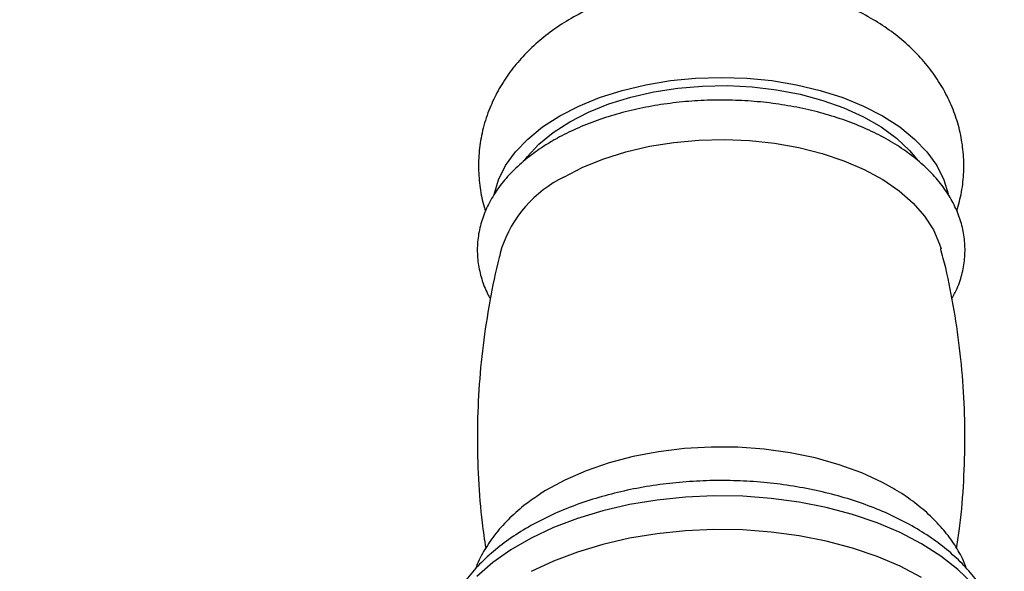
# Model space of a CAD drawing. Units: millimetres. Extents: x 5 to 995, y 5 to 995.
# Drawn here: x 148 to 208, y 220 to 254 of the extents above; entities that cross this region are included whole.
import ezdxf

# ---------------------------------------------------------------- set-up
doc = ezdxf.new("R2010")
doc.units = ezdxf.units.MM

msp = doc.modelspace()

# ---------------------------------------------------------------- linework, layer by layer
at = {"color": 7, "linetype": 'Continuous', "lineweight": 25, "flags": 128}
for points in [[(177.14, 243.302), (177.145, 243.328), (177.408, 244.221), (177.843, 245.092), (178.444, 245.93), (179.203, 246.723), (180.112, 247.462), (181.158, 248.138), (182.328, 248.742), (183.609, 249.266), (184.983, 249.705), (186.433, 250.051), (187.942, 250.302), (189.49, 250.454), (191.057, 250.505), (192.625, 250.454), (194.173, 250.302), (195.681, 250.051), (197.132, 249.705), (198.506, 249.266), (199.786, 248.742), (200.957, 248.138), (202.003, 247.462), (202.911, 246.723), (203.671, 245.93), (204.272, 245.092), (204.706, 244.221), (204.963, 243.357)], [(178.992, 245.406), (179.162, 245.625), (179.886, 246.401), (180.762, 247.122), (181.776, 247.781), (182.917, 248.366), (184.167, 248.872), (185.51, 249.29), (186.929, 249.615), (188.403, 249.843), (189.913, 249.971), (191.439, 249.997), (192.959, 249.92), (194.454, 249.742), (195.903, 249.465), (197.286, 249.092), (198.585, 248.63), (199.783, 248.083), (200.862, 247.46), (201.809, 246.769), (202.61, 246.019), (203.137, 245.386)], [(181.423, 244.392), (182.584, 244.99), (183.855, 245.507), (185.221, 245.938), (186.662, 246.275), (188.161, 246.516), (189.698, 246.656), (191.252, 246.695), (192.803, 246.631), (194.332, 246.465), (195.819, 246.2), (197.243, 245.838), (198.586, 245.386), (199.832, 244.847), (200.963, 244.231), (201.965, 243.544), (202.824, 242.795), (203.531, 241.995), (204.074, 241.154), (204.448, 240.282), (204.534, 239.985)], [(201.721, 225.219), (200.947, 225.65), (199.672, 226.239), (198.292, 226.744), (196.825, 227.158), (195.287, 227.476), (193.699, 227.695), (192.078, 227.812), (190.445, 227.825), (188.819, 227.734), (187.22, 227.541), (185.668, 227.247), (184.182, 226.856), (182.778, 226.374), (181.476, 225.805), (180.29, 225.157), (179.96, 224.949)], [(203.343, 219.834), (202.037, 220.515), (200.619, 221.117), (199.102, 221.632), (197.502, 222.056), (195.837, 222.385), (194.123, 222.615), (192.377, 222.743), (190.617, 222.769), (188.862, 222.692), (187.13, 222.512), (185.437, 222.233), (183.803, 221.856), (182.243, 221.386), (180.773, 220.826), (179.409, 220.184)]]:
    msp.add_lwpolyline(points, dxfattribs=at)
at = {"color": 8, "linetype": 'Continuous', "lineweight": 25, "flags": 128}
msp.add_lwpolyline([(206.458, 219.447), (205.565, 220.323), (204.523, 221.142), (203.343, 221.896), (202.037, 222.577), (200.619, 223.179), (199.102, 223.694), (197.502, 224.118), (195.837, 224.447), (194.123, 224.676), (192.377, 224.805), (190.617, 224.831), (188.862, 224.753), (187.13, 224.574), (185.437, 224.295), (183.803, 223.918), (182.243, 223.447), (180.773, 222.888), (179.409, 222.246), (178.165, 221.528), (177.052, 220.74), (176.084, 219.892)], dxfattribs=at)
at = {"color": 7, "linetype": 'Continuous', "lineweight": 25}
msp.add_arc((184.755, 237.607), 7.559, 116.15657, 161.6614, dxfattribs=at)
for points, knots in [([(205.507, 242.31), (205.613, 242.696), (205.828, 243.48), (205.949, 244.699), (205.921, 245.922), (205.734, 247.115), (205.4, 248.264), (204.928, 249.362), (204.325, 250.402), (203.594, 251.379), (202.74, 252.291), (201.762, 253.132), (200.662, 253.897), (199.446, 254.576), (198.126, 255.16), (196.721, 255.64), (195.255, 256.008), (193.747, 256.263), (192.215, 256.404), (190.672, 256.433), (189.13, 256.348), (187.6, 256.148), (186.093, 255.832), (184.62, 255.394), (183.196, 254.83), (181.885, 254.158), (180.709, 253.398), (179.683, 252.576), (178.78, 251.679), (178.007, 250.718), (177.364, 249.699), (176.838, 248.595), (176.449, 247.414), (176.219, 246.174), (176.155, 244.938), (176.263, 243.73), (176.424, 242.846), (176.589, 242.386), (176.62, 242.3)], [0, 0, 0, 0, 0.026, 0.052861, 0.07922, 0.105246, 0.131087, 0.156937, 0.183002, 0.209492, 0.236619, 0.264563, 0.293425, 0.323174, 0.353612, 0.384443, 0.415323, 0.446119, 0.476819, 0.507485, 0.538216, 0.569105, 0.600266, 0.631812, 0.663812, 0.696235, 0.725481, 0.753983, 0.781627, 0.808454, 0.834587, 0.860183, 0.888106, 0.915334, 0.941958, 0.968157, 0.99408, 1, 1, 1, 1]), ([(205.198, 236.921), (205.312, 237.131), (205.594, 237.647), (205.863, 238.514), (206.02, 239.49), (206.008, 240.463), (205.84, 241.42), (205.518, 242.353), (205.047, 243.254), (204.43, 244.12), (203.668, 244.942), (202.768, 245.712), (201.74, 246.421), (200.596, 247.058), (199.35, 247.618), (198.018, 248.094), (196.615, 248.483), (195.155, 248.783), (193.655, 248.99), (192.128, 249.103), (190.59, 249.121), (189.058, 249.045), (187.545, 248.875), (186.068, 248.612), (184.642, 248.258), (183.279, 247.816), (182.019, 247.296), (181.201, 246.881), (180.802, 246.652), (180.762, 246.629)], [0, 0, 0, 0, 0.026233, 0.064363, 0.10173, 0.138556, 0.175187, 0.211897, 0.249038, 0.286831, 0.325325, 0.36441, 0.403894, 0.443581, 0.483314, 0.523003, 0.562624, 0.602175, 0.641668, 0.68112, 0.720555, 0.759993, 0.799454, 0.838959, 0.878532, 0.918196, 0.95797, 0.995718, 1, 1, 1, 1]), ([(180.762, 246.629), (180.564, 246.511), (179.994, 246.17), (179.138, 245.549), (178.244, 244.746), (177.493, 243.879), (176.894, 242.962), (176.457, 242.009), (176.187, 241.036), (176.083, 240.059), (176.138, 239.089), (176.359, 238.141), (176.62, 237.419), (176.851, 237.031), (176.908, 236.934)], [0, 0, 0, 0, 0.05091, 0.146926, 0.242984, 0.33855, 0.433052, 0.525923, 0.616879, 0.706111, 0.794271, 0.882149, 0.970484, 1, 1, 1, 1]), ([(177.594, 239.988), (177.544, 239.809), (177.248, 238.756), (176.857, 236.778), (176.433, 234.071), (176.182, 231.338), (176.087, 228.604), (176.158, 225.881), (176.332, 223.547), (176.544, 222.136), (176.622, 221.614)], [0, 0, 0, 0, 0.03049, 0.178824, 0.327004, 0.474826, 0.622126, 0.76876, 0.914574, 1, 1, 1, 1]), ([(205.49, 221.599), (205.547, 221.956), (205.748, 223.213), (205.927, 225.397), (206.028, 228.131), (205.96, 230.855), (205.74, 233.552), (205.361, 236.207), (204.952, 238.357), (204.619, 239.599), (204.514, 239.991)], [0, 0, 0, 0, 0.0585783, 0.2062303, 0.3533604, 0.4998248, 0.645471, 0.7901402, 0.9336931, 1, 1, 1, 1]), ([(168.098, 183.045), (167.96, 183.051), (167.699, 183.062), (167.315, 183.118), (166.851, 183.214), (166.357, 183.36), (165.89, 183.538), (165.547, 183.686), (165.235, 183.832), (164.862, 184.022), (164.403, 184.279), (163.855, 184.617), (162.823, 185.316), (161.436, 186.427), (159.78, 187.979), (157.963, 189.87), (155.862, 192.289), (153.461, 195.313), (151.063, 198.523), (147.936, 202.868), (144.131, 208.293), (140.254, 213.643), (137.002, 217.764), (134.928, 220.171), (133.236, 221.955), (131.946, 223.225), (130.478, 224.536), (128.816, 225.858), (127.615, 226.603), (126.988, 226.992)], [0, 0, 0, 0, 0.013685, 0.025839, 0.036579, 0.056653, 0.069352, 0.076063, 0.08315, 0.09206, 0.102848, 0.115601, 0.130344, 0.174434, 0.211193, 0.244999, 0.30171, 0.362259, 0.423309, 0.484246, 0.604077, 0.722498, 0.78228, 0.843159, 0.868591, 0.896936, 0.928231, 0.962522, 1, 1, 1, 1]), ([(208.412, 214.862), (208.414, 215.064), (208.417, 215.622), (208.248, 216.529), (207.925, 217.567), (207.446, 218.573), (206.822, 219.542), (206.053, 220.469), (205.143, 221.346), (204.097, 222.164), (202.926, 222.913), (201.644, 223.585), (200.266, 224.175), (198.806, 224.676), (197.278, 225.087), (195.698, 225.406), (194.079, 225.629), (192.434, 225.757), (190.777, 225.789), (189.123, 225.725), (187.486, 225.564), (185.879, 225.309), (184.316, 224.959), (182.809, 224.518), (181.372, 223.985), (180.017, 223.363), (178.758, 222.655), (177.606, 221.863), (176.578, 220.993), (175.689, 220.051), (174.95, 219.05), (174.375, 218.003), (173.963, 216.926), (173.741, 215.838), (173.653, 215.103), (173.683, 214.741), (173.683, 214.738)], [0, 0, 0, 0, 0.0159238, 0.0441953, 0.0725203, 0.1011722, 0.1303587, 0.1601864, 0.1906416, 0.2216063, 0.2529071, 0.2843758, 0.3158721, 0.3473205, 0.3786975, 0.410002, 0.4412457, 0.4724467, 0.5036267, 0.5348087, 0.5660113, 0.5972563, 0.6285681, 0.65997, 0.6914823, 0.723118, 0.7548747, 0.7867222, 0.8185514, 0.8501962, 0.8814435, 0.912083, 0.94199, 0.9711823, 0.9998172, 1, 1, 1, 1]), ([(206.085, 220.395), (206.009, 220.594), (205.803, 221.13), (205.308, 221.951), (204.62, 222.86), (203.786, 223.72), (202.806, 224.512), (202.097, 225.019), (201.692, 225.237), (201.688, 225.24)], [0, 0, 0, 0, 0.100714, 0.271441, 0.446419, 0.626191, 0.810419, 0.99802, 1, 1, 1, 1]), ([(179.972, 224.943), (179.674, 224.745), (178.999, 224.295), (178.091, 223.491), (177.237, 222.56), (176.562, 221.559), (176.151, 220.816), (176.019, 220.398), (176.003, 220.347)], [0, 0, 0, 0, 0.163228, 0.370467, 0.575654, 0.776829, 0.972451, 1, 1, 1, 1])]:
    msp.add_open_spline(points, degree=3, knots=knots, dxfattribs=at)

doc.saveas('drawing.dxf')
